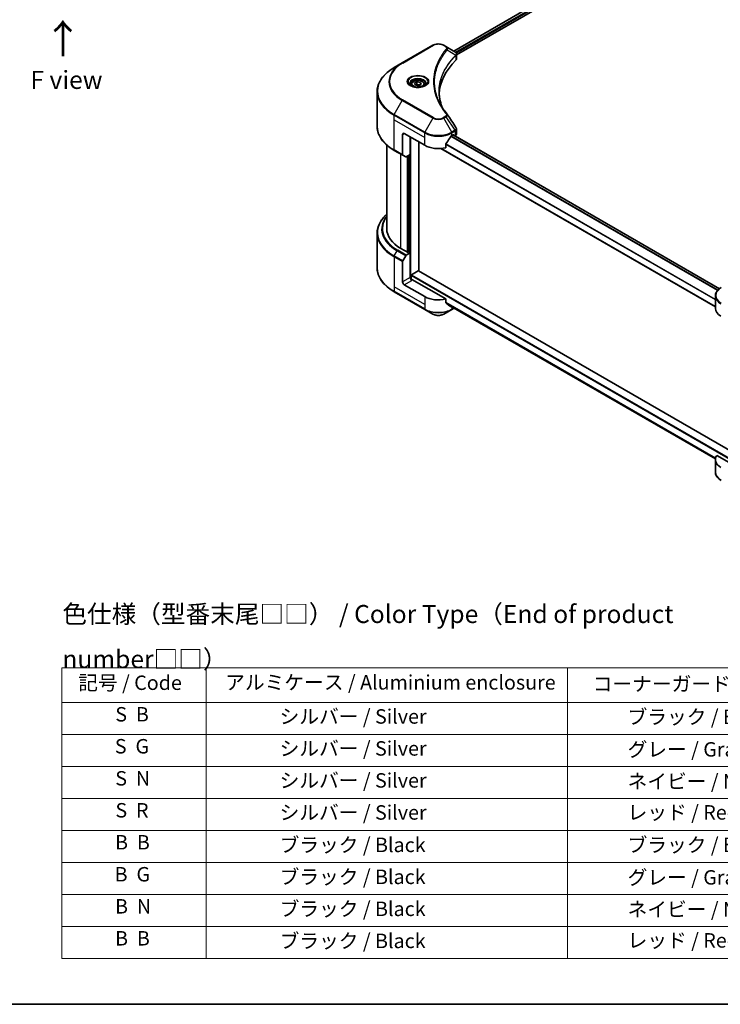
# Model space of a CAD drawing. Units: millimetres. Extents: x 0 to 6707, y 0 to 1124.
# Drawn here: x 244 to 535, y 0 to 409 of the extents above; entities that cross this region are included whole.
import ezdxf

# ---------------------------------------------------------------- set-up
doc = ezdxf.new("R2010")
doc.units = ezdxf.units.MM
doc.header["$LTSCALE"] = 3
for name, color, linetype, lineweight in [('Border (ISO)', 7, 'Continuous', 35), ('Symbol (ISO)', 7, 'Continuous', 18), ('Visible (ISO)', 7, 'Continuous', 35), ('Visible Narrow (ISO)', 7, 'Continuous', 25)]:
    doc.layers.add(name, color=color, linetype=linetype, lineweight=lineweight)
doc.styles.add('Note Text (TK)', font='MS PGothic.ttf')
doc.styles.add('Note Text (TK2)', font='MS PGothic.ttf')

# ---------------------------------------------------------------- blocks, each defined once
blk = doc.blocks.new('図面枠 tk図枠')
at = {"layer": 'Border (ISO)'}
blk.add_line((14.5, 8), (405.5, 8), dxfattribs=at)
blk = doc.blocks.new('テーブル21')
at = {"layer": 'Symbol (ISO)'}
for p, q in [((101.7, 54.63), (216.7, 54.63)), ((101.7, 54.63), (101.7, 49.8)), ((121.7, 54.63), (121.7, 49.8)), ((171.7, 54.63), (171.7, 49.8)), ((216.7, 54.63), (216.7, 49.8)), ((101.7, 49.8), (216.7, 49.8)), ((101.7, 49.8), (101.7, 14.34)), ((121.7, 49.8), (121.7, 14.34)), ((171.7, 49.8), (171.7, 14.34)), ((216.7, 49.8), (216.7, 14.34)), ((101.7, 45.37), (216.7, 45.37)), ((101.7, 40.94), (216.7, 40.94)), ((101.7, 36.5), (216.7, 36.5)), ((101.7, 32.07), (216.7, 32.07)), ((101.7, 27.64), (216.7, 27.64)), ((101.7, 23.21), (216.7, 23.21)), ((101.7, 18.77), (216.7, 18.77)), ((101.7, 14.34), (216.7, 14.34))]:
    blk.add_line(p, q, dxfattribs=at)
at = {"layer": 'Symbol (ISO)', "color": 7, "char_height": 2, "attachment_point": 7, "style": 'Note Text (TK2)'}
for s, insert in [('記号 / Code', (103.99, 50.92)), ('アルミケース / Aluminium enclosure', (124.34, 50.97)), ('コーナーガード / Corner guard', (175.21, 50.76)), ('S  B', (109.12, 46.55)), ('               シルバー / Silver', (122.7, 46.25)), ('            ブラック / Black', (172.7, 46.19)), ('S  G', (109.06, 42.12)), ('               シルバー / Silver', (122.7, 41.82)), ('            グレー / Gray', (172.7, 41.69)), ('S  N', (109.12, 37.68)), ('               シルバー / Silver', (122.7, 37.39)), ('            ネイビー / Navy', (172.7, 37.26)), ('S  R', (109.14, 33.25)), ('               シルバー / Silver', (122.7, 32.95)), ('            レッド / Red', (172.7, 32.96)), ('B  B', (109.09, 28.82)), ('               ブラック / Black', (122.7, 28.46)), ('            ブラック / Black', (172.7, 28.46)), ('B  G', (109.03, 24.39)), ('               ブラック / Black', (122.7, 24.03)), ('            グレー / Gray', (172.7, 23.96)), ('B  N', (109.09, 19.95)), ('               ブラック / Black', (122.7, 19.6)), ('            ネイビー / Navy', (172.7, 19.53)), ('B  B', (109.09, 15.52)), ('               ブラック / Black', (122.7, 15.16)), ('            レッド / Red', (172.7, 15.23))]:
    blk.add_mtext(s, dxfattribs=dict(at, insert=insert))

msp = doc.modelspace()

# ---------------------------------------------------------------- linework, layer by layer
at = {"layer": 'Visible (ISO)'}
for p, q in [((424.3842, 396.1355), (499.6434, 439.5864)), ((425.557, 394.5397), (500.9523, 438.0692)), ((415.7838, 398.5318), (403.0559, 391.1834)), ((421.1791, 397.986), (420.2336, 398.5318)), ((421.1791, 397.986), (424.8567, 395.8626)), ((419.3054, 393.2033), (419.3059, 393.2035)), ((425.0029, 394.2198), (425.0136, 394.2259)), ((425.4216, 394.4615), (425.4219, 394.4617)), ((425.557, 392.9388), (425.557, 394.837)), ((403.0559, 391.1834), (399.7275, 389.2617)), ((417.7695, 390.0436), (417.7701, 390.0439)), ((406.7734, 382.2617), (406.7734, 381.6417)), ((408.1292, 382.7223), (409.1499, 383.3116)), ((408.5028, 381.9174), (408.1292, 382.7223)), ((409.897, 381.7017), (408.5028, 381.9174)), ((409.1499, 383.3116), (410.5441, 383.0959)), ((409.1499, 382.2501), (409.1499, 383.3116)), ((410.9176, 382.2909), (409.897, 381.7017)), ((410.5441, 383.0959), (410.9176, 382.2909)), ((410.5441, 383.0959), (410.5441, 382.0753)), ((412.2734, 382.2617), (412.2734, 381.6417)), ((392.5945, 364.8761), (392.5945, 379.2348)), ((403.1595, 361.441), (403.1595, 353.0369)), ((403.8666, 361.8493), (412.3519, 356.9503)), ((406.3415, 353.0719), (406.3415, 360.4204)), ((423.6656, 361.0328), (424.1606, 361.3185)), ((534.8152, 297.3702), (424.107, 361.2876)), ((424.3727, 361.1961), (424.3727, 361.1342)), ((424.8141, 360.8794), (424.9712, 360.9701)), ((425.557, 361.7865), (425.557, 363.6848)), ((396.5945, 357.0766), (396.5945, 322.2492)), ((409.877, 304.7551), (409.877, 358.3792)), ((421.1314, 355.9639), (421.1314, 357.5082)), ((399.7275, 354.8493), (403.263, 352.808)), ((404.4701, 352.1111), (403.263, 352.808)), ((406.3415, 353.0719), (404.7201, 352.1359)), ((405.6344, 352.6637), (405.6344, 312.492)), ((533.0453, 289.8609), (419.11, 355.6414)), ((392.5945, 320.4471), (392.5945, 306.0883)), ((405.4222, 312.3696), (402.4524, 314.0842)), ((403.263, 308.9563), (404.4701, 311.0471)), ((404.7201, 311.311), (406.3415, 312.2471)), ((405.7758, 312.5737), (405.4222, 312.3696)), ((406.3415, 312.2471), (405.7758, 312.5737)), ((406.3415, 312.2471), (406.3415, 302.0409)), ((403.1595, 300.2038), (403.1595, 308.6079)), ((406.695, 301.3089), (406.695, 302.8166)), ((406.9071, 303.184), (409.6649, 304.7762)), ((409.8149, 304.791), (544.5815, 226.9835)), ((412.3519, 294.08), (403.8666, 298.979)), ((421.1314, 293.0936), (407.0486, 301.2244)), ((399.7275, 296.0615), (412.4554, 288.713)), ((421.1314, 291.5493), (421.1314, 293.0936)), ((533.0453, 289.1811), (533.0453, 294.3192)), ((412.4554, 288.713), (415.7838, 286.7914)), ((420.2336, 286.7914), (423.562, 288.713)), ((422.4359, 290.4759), (533.0617, 226.606)), ((423.562, 288.713), (424.5256, 289.2694)), ((533.0453, 226.3108), (533.0453, 221.1727)), ((544.5808, 221.8201), (533.6799, 228.1137))]:
    msp.add_line(p, q, dxfattribs=at)
for centre, major_axis, ratio, start_param, end_param in [((424.851, 393.5666), (-0.946, 2.4307), 0.56078354, 5.66517913, 5.67306102), ((424.6176, 395.4233), (0.2535, 0.431), 0.57192456, 0.0002322, 0.00514699), ((423.557, 392.9388), (2, 0), 0.57735027, 5.7600423, 6.28318531), ((470.3346, 377.3627), (-52, 0), 0.57735027, 5.7600423, 6.25046737), ((403.8666, 361.0328), (-0.5, 0.866), 0.57735027, 5.49778714, 7.06858347), ((418.0087, 364.7887), (-5.439, -11.2199), 0.5228786, 1.36554168, 1.45917851), ((418.0087, 364.2988), (8, 0), 0.57735027, 5.45283607, 5.49778714), ((424.1606, 361.0736), (0.15, 0.2598), 0.57735027, 5.49778714, 7.06858347), ((423.557, 361.7865), (2, 0), 0.57735027, 5.49778714, 6.28318531), ((418.0087, 360.2163), (8, 0), 0.57735027, 3.92699082, 5.11339037), ((418.0087, 364.7887), (-5.439, -11.2199), 0.5228786, 1.15795131, 1.36554168), ((403.513, 353.241), (-0.25, -0.433), 0.57735027, 5.49778714, 6.28318531), ((404.7201, 352.5441), (-0.25, -0.433), 0.57735027, 0, 0.78539816), ((416.5945, 322.2492), (-20, 0), 0.57735027, 0, 0.78539816), ((404.7201, 310.9028), (0.25, 0.433), 0.57735027, 0.78539816, 1.57079633), ((403.513, 308.812), (0.25, 0.433), 0.57735027, 1.57079633, 2.35619449), ((406.9071, 302.939), (0.15, 0.2598), 0.57735027, 0.78539816, 2.35619449), ((409.6649, 304.5312), (0.15, 0.2598), 0.57735027, 0, 0.78539816), ((403.8666, 299.7955), (0.5, -0.866), 0.57735027, 3.92699082, 5.49778714), ((407.0486, 301.6326), (-0.5, 0.866), 0.57735027, 0.78539816, 2.35619449), ((406.695, 301.0203), (0.5, 0), 0.57735027, 0.78539816, 1.81411083), ((418.0087, 297.346), (-8, 0), 0.57735027, 0.78539816, 1.97179772), ((418.0087, 292.7737), (-7.9882, 5.5845), 0.07779162, 4.1487695, 4.35635987), ((418.0087, 292.7737), (-7.9882, 5.5845), 0.07779162, 4.05513267, 4.1487695), ((418.0087, 293.2636), (-8, 0), 0.57735027, 2.31124341, 2.3207181), ((541.0453, 289.1811), (-8, 0), 0.57735027, 0, 0.78539816), ((541.0453, 226.3108), (-8, 0), 0.57735027, 5.88218392, 7.06858347)]:
    msp.add_ellipse(centre, major_axis=major_axis, ratio=ratio, start_param=start_param, end_param=end_param, dxfattribs=at)
for points, knots in [([(415.7838, 398.5318), (416.0299, 398.6739), (416.3055, 398.7885), (416.8939, 398.9616), (417.2068, 399.02), (417.8458, 399.0784), (418.1717, 399.0784), (418.8106, 399.02), (419.1236, 398.9616), (419.712, 398.7885), (419.9875, 398.6739), (420.2336, 398.5318)], [4.71238898, 4.71238898, 4.71238898, 4.71238898, 5.02654825, 5.02654825, 5.34070751, 5.34070751, 5.65486678, 5.65486678, 5.96902604, 5.96902604, 6.28318531, 6.28318531, 6.28318531, 6.28318531]), ([(424.871, 395.8543), (425.0407, 395.7545), (425.1892, 395.6338), (425.3612, 395.425), (425.4104, 395.3514), (425.5181, 395.1379), (425.5569, 394.9849), (425.5566, 394.8358)], [0, 0, 0, 0, 0.066937723, 0.066937723, 0.099446916, 0.099446916, 0.155632224, 0.155632224, 0.155632224, 0.155632224]), ([(399.7275, 389.2617), (398.8378, 388.748), (398.0158, 388.1926), (396.5273, 387.0098), (395.8608, 386.3824), (394.7011, 385.0683), (394.2079, 384.3815), (393.41, 382.9639), (393.1056, 382.2329), (392.6977, 380.7462), (392.5945, 379.9906), (392.5945, 379.2348)], [1.570796327, 1.570796327, 1.570796327, 1.570796327, 1.727875959, 1.727875959, 1.884955592, 1.884955592, 2.042035225, 2.042035225, 2.199114858, 2.199114858, 2.35619449, 2.35619449, 2.35619449, 2.35619449]), ([(406.8976, 381.5467), (406.8639, 381.5708), (406.8316, 381.5951), (406.7063, 381.6947), (406.6249, 381.7718), (406.4892, 381.9257), (406.4347, 382.0024), (406.3507, 382.1516), (406.3211, 382.2241), (406.2825, 382.3647), (406.2734, 382.4328), (406.2734, 382.5008)], [3.247221149, 3.247221149, 3.247221149, 3.247221149, 3.298672286, 3.298672286, 3.455751919, 3.455751919, 3.612831552, 3.612831552, 3.769911184, 3.769911184, 3.926990817, 3.926990817, 3.926990817, 3.926990817]), ([(406.6218, 381.6916), (406.8983, 381.5319), (407.2251, 381.3918), (407.9497, 381.1704), (408.3483, 381.0899), (409.1762, 381.0008), (409.6057, 380.9929), (410.4472, 381.052), (410.8591, 381.119), (411.6184, 381.3182), (411.966, 381.4498), (412.32, 381.6325), (412.3734, 381.6617), (412.4251, 381.6916)], [3.14159265, 3.14159265, 3.14159265, 3.14159265, 3.4403958, 3.4403958, 3.74272298, 3.74272298, 4.04794488, 4.04794488, 4.35345517, 4.35345517, 4.65653194, 4.65653194, 4.71238898, 4.71238898, 4.71238898, 4.71238898]), ([(406.7734, 382.2617), (406.7734, 382.433), (406.8139, 382.6037), (406.9691, 382.9328), (407.0891, 383.0892), (407.4054, 383.3835), (407.6101, 383.5169), (408.0786, 383.7389), (408.3443, 383.8258), (408.9036, 383.9432), (409.1969, 383.974), (409.7833, 383.9782), (410.0763, 383.9519), (410.6365, 383.8439), (410.9034, 383.7622), (411.3866, 383.5465), (411.6027, 383.4123), (411.9534, 383.0993), (412.0905, 382.9208), (412.2393, 382.5765), (412.2734, 382.4193), (412.2734, 382.2617)], [5.49778714, 5.49778714, 5.49778714, 5.49778714, 5.76358151, 5.76358151, 6.05320602, 6.05320602, 6.38130093, 6.38130093, 6.7200118, 6.7200118, 7.05614499, 7.05614499, 7.3907044, 7.3907044, 7.72661984, 7.72661984, 8.06527209, 8.06527209, 8.39487174, 8.39487174, 8.6393798, 8.6393798, 8.6393798, 8.6393798]), ([(412.7734, 382.5008), (412.7734, 382.4328), (412.7644, 382.3647), (412.7258, 382.2241), (412.6962, 382.1516), (412.6122, 382.0024), (412.5577, 381.9257), (412.4219, 381.7718), (412.3406, 381.6947), (412.2153, 381.5951), (412.1829, 381.5708), (412.1493, 381.5467)], [0.785398163, 0.785398163, 0.785398163, 0.785398163, 0.942477796, 0.942477796, 1.099557429, 1.099557429, 1.256637061, 1.256637061, 1.413716694, 1.413716694, 1.465167832, 1.465167832, 1.465167832, 1.465167832]), ([(399.7275, 354.8493), (398.8378, 355.3629), (398.0158, 355.9183), (396.5273, 357.1012), (395.8608, 357.7286), (394.7011, 359.0427), (394.2079, 359.7294), (393.41, 361.147), (393.1056, 361.878), (392.6977, 363.3647), (392.5945, 364.1204), (392.5945, 364.8761)], [3.141592654, 3.141592654, 3.141592654, 3.141592654, 3.298672286, 3.298672286, 3.455751919, 3.455751919, 3.612831552, 3.612831552, 3.769911184, 3.769911184, 3.926990817, 3.926990817, 3.926990817, 3.926990817]), ([(425.3399, 364.3695), (425.4429, 364.2138), (425.5159, 364.0356), (425.5526, 363.7976), (425.5571, 363.74), (425.5569, 363.6826)], [0, 0, 0, 0, 0.0658588677, 0.0658588677, 0.0866024164, 0.0866024164, 0.0866024164, 0.0866024164]), ([(423.4057, 360.8893), (423.3778, 360.8746), (423.3479, 360.8529), (423.2925, 360.7995), (423.2671, 360.7678), (423.2421, 360.7284), (423.2375, 360.7206), (423.233, 360.7127)], [-0.0452461794, -0.0452461794, -0.0452461794, -0.0452461794, -0.0339249805, -0.0339249805, -0.0226037816, -0.0226037816, -0.0199303713, -0.0199303713, -0.0199303713, -0.0199303713]), ([(421.2002, 357.6821), (421.182, 357.6593), (421.1661, 357.6341), (421.1392, 357.5744), (421.1314, 357.5394), (421.1314, 357.5082)], [-0.0201957606, -0.0201957606, -0.0201957606, -0.0201957606, -0.0114837322, -0.0114837322, 0, 0, 0, 0]), ([(396.5945, 328.2466), (396.1178, 327.8256), (395.679, 327.3885), (394.7011, 326.2805), (394.2079, 325.5938), (393.41, 324.1762), (393.1056, 323.4452), (392.6977, 321.9585), (392.5945, 321.2028), (392.5945, 320.4471)], [3.347936568, 3.347936568, 3.347936568, 3.347936568, 3.455751919, 3.455751919, 3.612831552, 3.612831552, 3.769911184, 3.769911184, 3.926990817, 3.926990817, 3.926990817, 3.926990817]), ([(399.7275, 296.0615), (398.8378, 296.5752), (398.0158, 297.1306), (396.5273, 298.3134), (395.8608, 298.9408), (394.7011, 300.2549), (394.2079, 300.9417), (393.41, 302.3593), (393.1056, 303.0903), (392.6977, 304.577), (392.5945, 305.3326), (392.5945, 306.0883)], [1.570796327, 1.570796327, 1.570796327, 1.570796327, 1.727875959, 1.727875959, 1.884955592, 1.884955592, 2.042035225, 2.042035225, 2.199114858, 2.199114858, 2.35619449, 2.35619449, 2.35619449, 2.35619449]), ([(535.492, 297.8141), (535.1947, 297.6424), (534.9184, 297.4559), (534.4148, 297.0557), (534.1874, 296.842), (533.7883, 296.3898), (533.6167, 296.1513), (533.3366, 295.6537), (533.2283, 295.3945), (533.0826, 294.8632), (533.0453, 294.5913), (533.0453, 294.3192)], [0, 0, 0, 0, 0.157079633, 0.157079633, 0.314159265, 0.314159265, 0.471238898, 0.471238898, 0.628318531, 0.628318531, 0.785398163, 0.785398163, 0.785398163, 0.785398163]), ([(421.1314, 291.5493), (421.1314, 291.5186), (421.1389, 291.4879), (421.1654, 291.4412), (421.1817, 291.4235), (421.2002, 291.4096)], [-0.0932612826, -0.0932612826, -0.0932612826, -0.0932612826, -0.0819853568, -0.0819853568, -0.0730776319, -0.0730776319, -0.0730776319, -0.0730776319]), ([(415.7838, 286.7914), (416.0299, 286.6493), (416.3055, 286.5347), (416.8939, 286.3616), (417.2068, 286.3032), (417.8458, 286.2448), (418.1717, 286.2448), (418.8106, 286.3032), (419.1236, 286.3616), (419.712, 286.5347), (419.9875, 286.6493), (420.2336, 286.7914)], [4.71238898, 4.71238898, 4.71238898, 4.71238898, 5.02654825, 5.02654825, 5.34070751, 5.34070751, 5.65486678, 5.65486678, 5.96902604, 5.96902604, 6.28318531, 6.28318531, 6.28318531, 6.28318531]), ([(423.233, 289.8537), (423.2375, 289.8502), (423.2421, 289.8471), (423.2671, 289.8326), (423.2926, 289.8266), (423.3479, 289.83), (423.3778, 289.8394), (423.4057, 289.8541)], [-0.0705290281, -0.0705290281, -0.0705290281, -0.0705290281, -0.0678449297, -0.0678449297, -0.056529226, -0.056529226, -0.0452135224, -0.0452135224, -0.0452135224, -0.0452135224]), ([(535.492, 217.6778), (535.1947, 217.8495), (534.9184, 218.036), (534.4148, 218.4362), (534.1874, 218.6499), (533.7883, 219.1021), (533.6167, 219.3406), (533.3366, 219.8382), (533.2283, 220.0974), (533.0826, 220.6287), (533.0453, 220.9006), (533.0453, 221.1727)], [3.141592654, 3.141592654, 3.141592654, 3.141592654, 3.298672286, 3.298672286, 3.455751919, 3.455751919, 3.612831552, 3.612831552, 3.769911184, 3.769911184, 3.926990817, 3.926990817, 3.926990817, 3.926990817])]:
    msp.add_open_spline(points, degree=3, knots=knots, dxfattribs=at)
for points, weights in [([(409.1499, 382.2501), (408.8994, 382.022), (408.6822, 381.8896)], [1, 1.07039454817, 1.07672477615]), ([(410.4623, 382.028), (409.8154, 381.9848), (409.1499, 382.2501)], [1.01523736138, 1.14666441016, 1])]:
    msp.add_rational_spline(points, weights, degree=2, dxfattribs=at)
for points in [[(418.3346, 379.3032), (418.3365, 377.211), (418.7299, 375.1062), (419.506, 373.0513)], [(418.3352, 379.3032), (418.3352, 379.3106), (418.3352, 379.3179), (418.3352, 379.3253)], [(418.7916, 374.1883), (419.5608, 372.7308), (420.5233, 371.3002), (421.663, 369.9191)], [(421.663, 369.9191), (421.6887, 369.888), (421.7128, 369.8557), (421.7349, 369.8223)], [(421.7456, 369.8052), (422.9412, 367.9937), (424.1382, 366.1831), (425.3364, 364.3734)], [(425.3365, 364.3736), (425.3374, 364.3722), (425.3383, 364.3708), (425.3393, 364.3694)]]:
    msp.add_open_spline(points, degree=3, dxfattribs=at)
at = {"layer": 'Visible Narrow (ISO)'}
for p, q in [((424.472, 396.0848), (499.7846, 439.5665)), ((425.1784, 395.6275), (500.5281, 439.1307)), ((425.4414, 395.2895), (500.7402, 438.7632)), ((403.3059, 391.1586), (416.0338, 398.5071)), ((419.9836, 398.5071), (420.9291, 397.9612)), ((419.2168, 393.0506), (419.217, 393.0507)), ((421.6917, 396.6032), (425.226, 394.442)), ((425.2895, 394.3267), (425.2895, 392.362)), ((425.4062, 395.2691), (425.4065, 395.2693)), ((399.7275, 369.7853), (403.0559, 375.5503)), ((403.0559, 375.5503), (415.7838, 368.2019)), ((416.0338, 368.4658), (403.3059, 375.8143)), ((399.6239, 367.5647), (399.6239, 369.4369)), ((399.6239, 369.4369), (412.3519, 362.0884)), ((412.4554, 362.4369), (399.7275, 369.7853)), ((420.9291, 369.0117), (419.9836, 368.4658)), ((420.2336, 368.2019), (421.1791, 368.7477)), ((421.1791, 368.7477), (424.8567, 363.1844)), ((399.6239, 367.5647), (412.3519, 360.2163)), ((399.6239, 355.0781), (399.6239, 367.5647)), ((415.7838, 368.2019), (412.4554, 362.4369)), ((423.562, 362.4369), (420.2336, 368.2019)), ((403.1595, 361.441), (403.8666, 361.8493)), ((406.5536, 301.3353), (406.5536, 360.2979)), ((412.3519, 360.2163), (412.3519, 362.0884)), ((412.3519, 356.9503), (412.3519, 360.2163)), ((533.9815, 296.6087), (423.1636, 360.5894)), ((534.1482, 296.7888), (423.2892, 360.7932)), ((424.8567, 363.1844), (423.562, 362.4369)), ((423.6656, 362.0884), (424.9603, 362.8359)), ((423.6656, 361.0328), (423.6656, 362.0884)), ((534.7392, 297.3126), (424.0191, 361.2369)), ((424.1606, 361.3185), (424.3727, 361.1961)), ((424.9712, 362.8421), (424.9712, 360.9701)), ((533.0453, 292.7314), (421.1314, 357.3449)), ((533.0453, 292.945), (421.1367, 357.5554)), ((403.1595, 353.0369), (399.6239, 355.0781)), ((402.4524, 314.0842), (402.4524, 353.276)), ((405.0687, 352.3371), (405.0687, 312.5737)), ((405.4929, 312.4104), (405.4929, 352.582)), ((406.1293, 352.9495), (406.1293, 312.3696)), ((533.0453, 289.9623), (419.263, 355.6546)), ((399.7275, 310.9976), (400.9346, 313.0884)), ((403.263, 308.9563), (399.7275, 310.9976)), ((400.9346, 313.0884), (404.4701, 311.0471)), ((404.7201, 311.311), (401.1846, 313.3523)), ((399.6239, 310.6491), (399.6239, 298.1625)), ((399.6239, 310.6491), (403.1595, 308.6079)), ((406.695, 302.8166), (544.5808, 223.2081)), ((406.9071, 303.184), (544.5808, 223.698)), ((409.6649, 304.7762), (544.5808, 226.8824)), ((406.3415, 302.0409), (403.1595, 300.2038)), ((403.8666, 298.979), (407.0486, 300.8161)), ((399.6239, 298.1625), (399.6239, 296.2904)), ((412.3519, 290.8141), (399.6239, 298.1625)), ((412.3519, 288.9419), (399.6239, 296.2904)), ((412.3519, 294.08), (412.3519, 290.8141)), ((412.3519, 290.8141), (412.3519, 288.9419)), ((421.1314, 291.7126), (533.1459, 227.041)), ((421.1314, 291.6126), (533.1233, 226.9541)), ((422.4285, 290.4816), (533.0618, 226.6074)), ((423.4057, 289.8541), (422.751, 290.2321)), ((423.6656, 289.7659), (423.6656, 288.9419)), ((424.3791, 289.3539), (423.6656, 288.9419))]:
    msp.add_line(p, q, dxfattribs=at)
for centre, major_axis, ratio, start_param, end_param in [((416.0338, 398.0988), (-0.25, 0.433), 0.57735027, 5.49778714, 6.28318531), ((418.0087, 397.3669), (2.7929, 0), 0.57735027, 0.78539816, 2.35619449), ((419.9836, 398.0988), (0.25, 0.433), 0.57735027, 0, 0.78539816), ((420.9291, 397.5529), (0.25, 0.433), 0.57735027, 0, 0.78539816), ((421.2773, 396.5553), (0.3856, -0.3182), 0.7371107, 0.95417388, 2.11728116), ((418.0087, 391.7625), (4, 0), 0.57735027, 1.13371691, 1.13387959), ((418.0087, 392.0511), (-3.8536, 0), 0.57735027, 4.22709057, 4.22727015), ((424.8186, 394.4379), (-0.3544, 0.3527), 0.70765843, 3.75530177, 4.10367434), ((424.8563, 394.4709), (0.3038, -0.3971), 0.7825254, 0.71441804, 1.11451011), ((416.5945, 379.5235), (-23.8536, 0), 0.57735027, 5.49778714, 7.06858347), ((416.5945, 383.3668), (-19.1464, 0), 0.57735027, 5.49778714, 7.06858347), ((416.5945, 383.4864), (-18.7929, 0), 0.57735027, 5.49778714, 7.06858347), ((403.3059, 390.7503), (-0.25, 0.433), 0.57735027, 5.49778714, 6.28318531), ((409.5234, 383.3668), (-4.1036, 0), 0.57735027, 2.35619449, 7.06858347), ((409.5234, 382.7895), (3.3964, 0), 0.57735027, 5.59811367, 10.10984959), ((409.5234, 382.5008), (-3.25, 0), 0.57735027, 3.14159265, 6.28318531), ((409.5234, 382.2617), (-2.75, 0), 0.57735027, 0, 0.56017967), ((409.5234, 382.2617), (2.75, 0), 0.57735027, 5.72300564, 6.28318531), ((416.5945, 379.2348), (-24, 0), 0.57735027, 0, 0.78539816), ((403.3059, 375.406), (0.25, 0.433), 0.57735027, 0.78539816, 1.57079633), ((399.9775, 369.641), (0.25, 0.433), 0.57735027, 1.57079633, 2.35619449), ((416.0338, 368.0575), (-0.25, -0.433), 0.57735027, 3.92699082, 4.71238898), ((418.0087, 369.606), (-2.7929, 0), 0.57735027, 0.78539816, 2.35619449), ((419.9836, 368.0575), (0.25, -0.433), 0.57735027, 1.57079633, 2.35619449), ((420.9291, 368.6034), (0.25, -0.433), 0.57735027, 1.57079633, 2.35619449), ((421.2773, 369.601), (0.3856, 0.3182), 0.7371107, 6.28268784, 7.3074968), ((416.5945, 364.8761), (-24, 0), 0.57735027, 0, 0.78539816), ((418.0087, 369.4864), (3.1464, 0), 0.57735027, 3.92699082, 5.49778714), ((412.7054, 362.2925), (0.25, 0.433), 0.57735027, 1.57079633, 2.35619449), ((418.0087, 365.3544), (8, 0), 0.57735027, 3.92699082, 5.49778714), ((418.0087, 365.6431), (-7.8536, 0), 0.57735027, 0.78539816, 2.35619449), ((423.312, 362.2925), (0.25, -0.433), 0.57735027, 0.78539816, 1.57079633), ((424.851, 361.2961), (1.2044, 2.0228), 0.56434427, 0.80087396, 0.80875462), ((424.6067, 363.04), (-0.25, 0.433), 0.57735027, 3.92699082, 4.71238898), ((424.6176, 363.0463), (0.2465, -0.435), 0.58272546, 0.79011911, 1.57603082), ((425.0809, 361.8323), (-0.8023, -1.0513), 0.63700816, 4.12203324, 4.13249402), ((399.9775, 355.2823), (-0.25, -0.433), 0.57735027, 5.49778714, 6.28318531), ((416.5945, 320.7358), (-23.8536, 0), 0.57735027, 5.70682089, 7.06858347), ((416.5945, 322.1296), (-22.1464, 0), 0.57735027, 5.8392755, 7.06858347), ((416.5945, 322.2492), (-21.7929, 0), 0.57735027, 5.8747172, 7.06858347), ((416.5945, 320.4471), (-24, 0), 0.57735027, 0, 0.78539816), ((399.9775, 310.8532), (0.25, 0.433), 0.57735027, 1.57079633, 2.35619449), ((401.1846, 312.944), (-0.25, -0.433), 0.57735027, 3.92699082, 4.71238898), ((416.5945, 306.0883), (-24, 0), 0.57735027, 0, 0.78539816), ((399.9775, 296.4945), (-0.25, -0.433), 0.57735027, 5.49778714, 6.28318531), ((541.0453, 294.6079), (-7.8536, 0), 0.57735027, 5.49778714, 7.06858347), ((541.0453, 294.3192), (-8, 0), 0.57735027, 0, 0.78539816), ((418.0087, 292.2079), (-8, 0), 0.57735027, 0.78539816, 2.35619449), ((412.7054, 289.146), (-0.25, -0.433), 0.57735027, 5.49778714, 6.28318531), ((418.0087, 291.9192), (7.8536, 0), 0.57735027, 3.92699082, 5.49778714), ((418.0087, 288.0759), (-3.1464, 0), 0.57735027, 0.78539816, 2.35619449), ((423.312, 289.146), (0.25, -0.433), 0.57735027, 0, 0.78539816), ((541.0453, 221.1727), (-8, 0), 0.57735027, 0, 0.78539816)]:
    msp.add_ellipse(centre, major_axis=major_axis, ratio=ratio, start_param=start_param, end_param=end_param, dxfattribs=at)
for centre, major_axis in [((409.5234, 383.4864), (4.4571, 0)), ((409.5234, 382.5066), (-2.45, 0))]:
    msp.add_ellipse(centre, major_axis=major_axis, ratio=0.57735027, dxfattribs=at)
for points, knots in [([(421.2773, 396.9636), (420.783, 396.3646), (419.8595, 395.1489), (418.2839, 392.6544), (416.8361, 389.4375), (415.6664, 384.1616), (416.255, 378.822), (418.2844, 374.3184), (419.8593, 371.8239), (420.783, 370.6082), (421.2773, 370.0093)], [0, 0, 0, 0, 0.34472946, 0.68945893, 1.37891786, 2.06837678, 3.44729464, 4.13675357, 4.48148303, 4.82621249, 4.82621249, 4.82621249, 4.82621249]), ([(420.9291, 397.9612), (421.1185, 397.8518), (421.3556, 397.6242), (421.4366, 397.2611), (421.3541, 397.0566), (421.2773, 396.9636)], [0, 0, 0, 0, 0.080358178, 0.133930297, 0.187502416, 0.187502416, 0.187502416, 0.187502416]), ([(421.6917, 396.6032), (421.7519, 396.7268), (421.7849, 396.8436), (421.7981, 396.9519), (421.8037, 396.9976), (421.8057, 397.0421), (421.8045, 397.0861), (421.8023, 397.1678), (421.7893, 397.2463), (421.7658, 397.3213), (421.7468, 397.3824), (421.7207, 397.4412), (421.6888, 397.498), (421.6381, 397.5881), (421.5815, 397.662), (421.5058, 397.7388), (421.4221, 397.8237), (421.2992, 397.9166), (421.1791, 397.986)], [-0.187502416, -0.187502416, -0.187502416, -0.187502416, -0.149825893, -0.149825893, -0.149825893, -0.133930297, -0.133930297, -0.133930297, -0.104414332, -0.104414332, -0.104414332, -0.080358178, -0.080358178, -0.080358178, -0.04217927, -0.04217927, -0.04217927, 0, 0, 0, 0]), ([(418.7911, 374.1878), (418.629, 374.4948), (418.475, 374.8036), (418.3301, 375.1127), (417.9831, 375.8536), (417.6873, 376.5958), (417.4356, 377.3481), (417.1048, 378.3371), (416.8529, 379.3393), (416.6908, 380.3432), (416.4296, 381.9597), (416.3924, 383.582), (416.5683, 385.2017), (416.6015, 385.5074), (416.6425, 385.8128), (416.6917, 386.1178), (416.8538, 387.1227), (417.1044, 388.125), (417.4354, 389.1162), (417.6869, 389.8695), (417.9826, 390.6118), (418.3298, 391.3533), (418.5782, 391.8838), (418.8536, 392.4135), (419.1509, 392.9355), (419.5074, 393.5614), (419.8982, 394.1813), (420.3208, 394.7902), (420.3553, 394.8399), (420.3901, 394.8896), (420.425, 394.9392), (420.4593, 394.988), (420.4939, 395.0366), (420.5286, 395.0852), (420.5627, 395.1329), (420.5969, 395.1806), (420.6314, 395.2282), (420.6651, 395.2748), (420.6991, 395.3214), (420.7332, 395.3679), (420.7666, 395.4134), (420.8001, 395.4589), (420.8339, 395.5044), (420.8668, 395.5487), (420.8999, 395.5931), (420.9332, 395.6374), (420.9644, 395.6789), (420.9957, 395.7204), (421.0273, 395.7619), (421.0589, 395.8036), (421.0908, 395.8453), (421.1228, 395.887), (421.1536, 395.9271), (421.1845, 395.9672), (421.2157, 396.0073), (421.2427, 396.0421), (421.2698, 396.0768), (421.2971, 396.1116), (421.3254, 396.1477), (421.3538, 396.1839), (421.3824, 396.22), (421.4087, 396.2532), (421.4352, 396.2865), (421.4618, 396.3197), (421.5123, 396.383), (421.5481, 396.4279), (421.6078, 396.501), (421.6285, 396.5263), (421.6511, 396.5537), (421.6691, 396.5757), (421.6767, 396.5848), (421.6842, 396.594), (421.6917, 396.6032)], [-4.01691115, -4.01691115, -4.01691115, -4.01691115, -3.84919093, -3.84919093, -3.84919093, -3.44729464, -3.44729464, -3.44729464, -2.91901319, -2.91901319, -2.91901319, -2.06837678, -2.06837678, -2.06837678, -1.90783066, -1.90783066, -1.90783066, -1.37891786, -1.37891786, -1.37891786, -0.97698999, -0.97698999, -0.97698999, -0.68945893, -0.68945893, -0.68945893, -0.34472946, -0.34472946, -0.34472946, -0.31656511, -0.31656511, -0.31656511, -0.28890509, -0.28890509, -0.28890509, -0.26177095, -0.26177095, -0.26177095, -0.23519152, -0.23519152, -0.23519152, -0.20920511, -0.20920511, -0.20920511, -0.18386262, -0.18386262, -0.18386262, -0.16011563, -0.16011563, -0.16011563, -0.13625792, -0.13625792, -0.13625792, -0.11332385, -0.11332385, -0.11332385, -0.09343365, -0.09343365, -0.09343365, -0.07279556, -0.07279556, -0.07279556, -0.05381314, -0.05381314, -0.05381314, -0.01773212, -0.01773212, -0.01773212, -0.00521417, -0.00521417, -0.00521417, 0, 0, 0, 0]), ([(425.226, 394.442), (422.6459, 391.8432), (418.8381, 386.2446), (417.8586, 378.6832), (419.0358, 374.2172), (419.6267, 372.7366)], [-5.47772979, -5.47772979, -5.47772979, -5.47772979, -3.91266414, -2.34759848, -1.55109829, -1.55109829, -1.55109829, -1.55109829]), ([(418.3352, 379.3253), (418.3361, 381.5628), (418.7698, 383.8008), (419.629, 385.9835), (420.7748, 388.8938), (422.677, 391.706), (425.2521, 394.294)], [2.73885736, 2.73885736, 2.73885736, 2.73885736, 3.91266414, 3.91266414, 3.91266414, 5.47772979, 5.47772979, 5.47772979, 5.47772979]), ([(424.8698, 395.855), (425.0117, 395.7715), (425.1361, 395.6718), (425.2269, 395.5681), (425.289, 395.4971), (425.3378, 395.4233), (425.3749, 395.3448), (425.4069, 395.2771), (425.429, 395.2075), (425.4401, 395.1362), (425.4501, 395.0719), (425.4511, 395.0063), (425.4434, 394.9398), (425.4371, 394.886), (425.425, 394.8319), (425.4068, 394.7772), (425.3774, 394.6893), (425.332, 394.5997), (425.2691, 394.5094)], [0, 0, 0, 0, 0.050060504, 0.050060504, 0.050060504, 0.084337626, 0.084337626, 0.084337626, 0.113903258, 0.113903258, 0.113903258, 0.140562711, 0.140562711, 0.140562711, 0.162131477, 0.162131477, 0.162131477, 0.196787795, 0.196787795, 0.196787795, 0.196787795]), ([(425.2895, 394.3267), (425.413, 394.4285), (425.4968, 394.5489), (425.5342, 394.6777), (425.5492, 394.7293), (425.5568, 394.7822), (425.5568, 394.8358)], [-0.1967877948, -0.1967877948, -0.1967877948, -0.1967877948, -0.1405627106, -0.1405627106, -0.1405627106, -0.1180385772, -0.1180385772, -0.1180385772, -0.1180385772]), ([(421.2773, 370.0093), (421.3349, 369.9395), (421.4099, 369.7895), (421.4126, 369.4251), (421.1816, 369.1575), (420.9291, 369.0117)], [0, 0, 0, 0, 0.040179465, 0.080358929, 0.187504168, 0.187504168, 0.187504168, 0.187504168]), ([(421.1791, 368.7477), (421.3312, 368.8366), (421.4874, 368.9667), (421.5801, 369.0712), (421.6104, 369.1054), (421.6364, 369.1384), (421.6594, 369.171), (421.7079, 369.2399), (421.7446, 369.3069), (421.7713, 369.3858), (421.7919, 369.4463), (421.8037, 369.5074), (421.8049, 369.5672), (421.8054, 369.5931), (421.8039, 369.6186), (421.8004, 369.6438), (421.7916, 369.7062), (421.7711, 369.767), (421.7346, 369.8224)], [-0.187504168, -0.187504168, -0.187504168, -0.187504168, -0.134326228, -0.134326228, -0.134326228, -0.116955095, -0.116955095, -0.116955095, -0.080358929, -0.080358929, -0.080358929, -0.0522949, -0.0522949, -0.0522949, -0.040179465, -0.040179465, -0.040179465, -0.010194113, -0.010194113, -0.010194113, -0.010194113]), ([(425.3393, 364.3694), (425.3893, 364.293), (425.4216, 364.2116), (425.4372, 364.1294), (425.4521, 364.051), (425.4519, 363.9714), (425.4379, 363.8923), (425.4249, 363.819), (425.4008, 363.7486), (425.3656, 363.68), (425.2753, 363.5047), (425.0988, 363.3273), (424.8698, 363.1922)], [0.014579536, 0.014579536, 0.014579536, 0.014579536, 0.05028531, 0.05028531, 0.05028531, 0.084337626, 0.084337626, 0.084337626, 0.115936047, 0.115936047, 0.115936047, 0.196787795, 0.196787795, 0.196787795, 0.196787795]), ([(424.9712, 362.8421), (425.3245, 363.0433), (425.5376, 363.3331), (425.5556, 363.64), (425.5565, 363.6542), (425.5569, 363.6684), (425.5569, 363.6826)], [-0.196787795, -0.196787795, -0.196787795, -0.196787795, -0.084337626, -0.084337626, -0.084337626, -0.079146063, -0.079146063, -0.079146063, -0.079146063])]:
    msp.add_open_spline(points, degree=3, knots=knots, dxfattribs=at)
for points in [[(425.2691, 394.5094), (425.2554, 394.4896), (425.2411, 394.4675), (425.226, 394.442)], [(425.2521, 394.294), (425.2646, 394.3065), (425.2771, 394.3172), (425.2895, 394.3267)]]:
    msp.add_open_spline(points, degree=3, dxfattribs=at)

# ---------------------------------------------------------------- block references
at = {"xscale": 3, "yscale": 3, "zscale": 3}
for name in ['図面枠 tk図枠', 'テーブル21']:
    msp.add_blockref(name, (-43.5, -24), dxfattribs=at)

# ---------------------------------------------------------------- texts
at = {"layer": 'Symbol (ISO)', "color": 7, "insert": (262.3095, 393.2841), "char_height": 12, "attachment_point": 4, "rotation": 90, "line_spacing_factor": 1.5, "style": 'Note Text (TK)'}
msp.add_mtext('\\fＭＳ Ｐゴシック|b0|i0;{\\H12.0000;→}', dxfattribs=at)
at = {"layer": 'Symbol (ISO)', "color": 7, "insert": (263.5727, 384.1471), "char_height": 7.5, "attachment_point": 5, "line_spacing_factor": 1.5, "style": 'Note Text (TK)'}
msp.add_mtext('\\fＭＳ Ｐゴシック|b0|i0;F view', dxfattribs=at)
at = {"layer": 'Symbol (ISO)', "color": 7, "insert": (261.8795, 152.8076), "char_height": 7.5, "width": 317.54385, "attachment_point": 4, "line_spacing_factor": 1.5, "style": 'Note Text (TK)'}
msp.add_mtext('\\fＭＳ Ｐゴシック|b0|i0;色仕様（型番末尾□□） / Color Type（End of product number□□）', dxfattribs=at)

doc.saveas('drawing.dxf')
